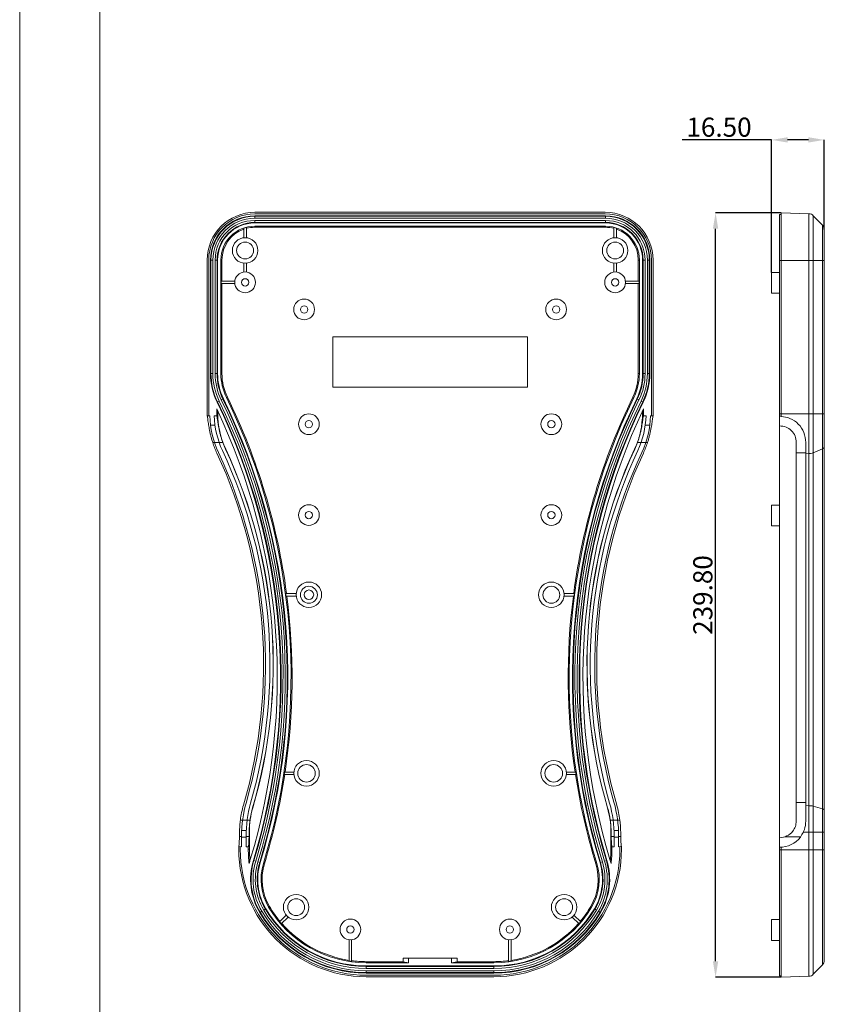
# Model space of a CAD drawing. Extents: x -585 to 1784, y -958 to 677.
# Drawn here: x -585 to -333, y -140 to 169 of the extents above; entities that cross this region are included whole.
import ezdxf

# ---------------------------------------------------------------- set-up
doc = ezdxf.new("R2010")
doc.units = 0
doc.header["$LTSCALE"] = 1.21
doc.header["$MEASUREMENT"] = 0
doc.layers.get('0').update_dxf_attribs({"linetype": 'CONTINUOUS', "lineweight": 9})
doc.layers.get('Defpoints').update_dxf_attribs({"linetype": 'CONTINUOUS', "lineweight": 9})
doc.layers.add('DIM', color=4, linetype='CONTINUOUS', lineweight=9)
doc.layers.add('dimension', color=3, linetype='CONTINUOUS', lineweight=9)
doc.styles.get("Standard").update_dxf_attribs({"font": 'Vrinda.ttf'})
doc.dimstyles.get("Standard").update_dxf_attribs({"dimtxt": 0.15625, "dimasz": 0.18, "dimexe": 0.18, "dimexo": 0.0625, "dimgap": 0.09, "dimtad": 0, "dimtih": 1, "dimtoh": 1, "dimdec": 4, "dimzin": 0, "dimdsep": 46, "dimtxsty": 'Standard', "dimcen": 0.09, "dimadec": 0, "dimazin": 0, "dimtp": 0.01, "dimtm": 0.01, "dimtfac": 1, "dimtdec": 4, "dimtofl": 0, "dimtmove": 0, "dimatfit": 0, "dimfxl": 0, "dimtolj": 1, "dimtzin": 0, "dimarcsym": 0})

# ---------------------------------------------------------------- blocks, each defined once
blk = doc.blocks.new('*D29')
at = {"layer": 'Defpoints', "color": 0}
for p in [(-367.25, 108.4), (-346.67, 108.4), (-346.67, -131.4)]:
    blk.add_point(p, dxfattribs=at)
at = {"layer": 'dimension', "color": 6, "lineweight": -2}
for p, q in [((-346.67, 108.4), (-367.25, 108.4)), ((-346.67, -131.4), (-367.25, -131.4))]:
    blk.add_line(p, q, dxfattribs=at)
at = {"layer": 'dimension', "color": 4, "lineweight": -2}
blk.add_line((-367.25, -126.4), (-367.25, 103.4), dxfattribs=at)
at = {"layer": 'dimension', "color": 4}
for points in [[(-368.09, 103.4), (-366.42, 103.4), (-367.25, 108.4)], [(-368.09, -126.4), (-366.42, -126.4), (-367.25, -131.4)]]:
    blk.add_solid(points, dxfattribs=at)
at = {"layer": 'dimension', "color": 3, "insert": (-371.25, -11.5), "char_height": 6, "attachment_point": 5, "rotation": 90}
blk.add_mtext('\\A1;239.80', dxfattribs=at)
blk = doc.blocks.new('*D28')
at = {"layer": 'Defpoints', "color": 0}
for p in [(-333.17, 131.26), (-333.17, 103.12), (-349.67, 89.66)]:
    blk.add_point(p, dxfattribs=at)
at = {"layer": 'dimension', "color": 4, "lineweight": -2}
for p, q in [((-349.67, 131.26), (-377.67, 131.26)), ((-338.17, 131.26), (-344.67, 131.26))]:
    blk.add_line(p, q, dxfattribs=at)
at = {"layer": 'dimension', "color": 6, "lineweight": -2}
for p, q in [((-349.67, 89.66), (-349.67, 131.26)), ((-333.17, 103.12), (-333.17, 131.26))]:
    blk.add_line(p, q, dxfattribs=at)
at = {"layer": 'dimension', "color": 4}
for points in [[(-344.67, 132.1), (-344.67, 130.43), (-349.67, 131.26)], [(-338.17, 132.1), (-338.17, 130.43), (-333.17, 131.26)]]:
    blk.add_solid(points, dxfattribs=at)
at = {"layer": 'dimension', "color": 3, "insert": (-366.17, 135.26), "char_height": 6, "attachment_point": 5}
blk.add_mtext('\\A1;16.50', dxfattribs=at)
blk = doc.blocks.new('Griptech')
at = {"color": 7, "linetype": 'Continuous'}
for p, q in [((-367.397, -74.71), (-367.397, 284.993)), ((-361.863, -69.176), (-361.863, 279.459))]:
    blk.add_line(p, q, dxfattribs=at)

msp = doc.modelspace()

# ---------------------------------------------------------------- linework, layer by layer
at = {"color": 7, "linetype": 'Continuous'}
for p, q in [((-401.829, 108.565), (-511.629, 108.565)), ((-346.669, 44.546), (-346.669, 108.395)), ((-337.975, 108.092), (-346.669, 108.395)), ((-511.719, 106.693), (-511.719, 107.458)), ((-401.739, 107.458), (-511.719, 107.458)), ((-511.719, 107.293), (-401.739, 107.293)), ((-511.719, 106.693), (-401.739, 106.693)), ((-511.719, 105.973), (-511.719, 105.208)), ((-401.739, 105.973), (-511.719, 105.973)), ((-401.739, 105.373), (-511.719, 105.373)), ((-401.739, 105.208), (-511.719, 105.208)), ((-511.629, 108.083), (-401.829, 108.083)), ((-401.739, 106.693), (-401.739, 107.458)), ((-401.739, 105.973), (-401.739, 105.208)), ((-347.169, -130.917), (-347.169, 107.913)), ((-347.169, 107.913), (-346.669, 107.913)), ((-333.731, 104.505), (-336.606, 107.482)), ((-515.129, 103.527), (-515.129, 100.563)), ((-514.329, 100.563), (-514.329, 103.767)), ((-511.719, 104.183), (-511.719, 103.851)), ((-511.719, 104.183), (-401.739, 104.183)), ((-511.719, 103.851), (-401.739, 103.851)), ((-401.739, 104.183), (-401.739, 103.851)), ((-399.129, 103.767), (-399.129, 100.563)), ((-398.329, 100.563), (-398.329, 103.527)), ((-333.169, -126.12), (-333.169, 103.116)), ((-526.612, 93.583), (-526.612, 45.512)), ((-526.129, 45.512), (-526.129, 93.583)), ((-525.594, 93.583), (-525.594, 57.95)), ((-525.594, 93.583), (-524.83, 93.583)), ((-525.43, 57.95), (-525.43, 93.583)), ((-524.83, 57.95), (-524.83, 93.583)), ((-524.109, 93.583), (-524.109, 57.95)), ((-524.109, 93.583), (-523.345, 93.583)), ((-523.509, 93.583), (-523.509, 57.95)), ((-523.345, 93.583), (-523.345, 57.95)), ((-522.319, 57.95), (-522.319, 93.583)), ((-522.319, 93.583), (-521.988, 93.583)), ((-521.988, 86.983), (-521.988, 93.583)), ((-391.471, 93.583), (-391.471, 86.983)), ((-391.139, 93.583), (-391.471, 93.583)), ((-391.139, 93.583), (-391.139, 57.95)), ((-390.114, 57.95), (-390.114, 93.583)), ((-389.35, 93.583), (-390.114, 93.583)), ((-389.95, 57.95), (-389.95, 93.583)), ((-389.35, 57.95), (-389.35, 93.583)), ((-388.629, 93.583), (-388.629, 57.95)), ((-388.629, 93.583), (-387.865, 93.583)), ((-388.029, 93.583), (-388.029, 57.95)), ((-387.865, 57.95), (-387.865, 93.583)), ((-387.329, 93.583), (-387.329, 45.512)), ((-386.847, 45.512), (-386.847, 93.583)), ((-515.129, 92.603), (-515.129, 89.808)), ((-514.329, 89.808), (-514.329, 92.603)), ((-399.129, 92.603), (-399.129, 89.808)), ((-398.329, 89.808), (-398.329, 92.603)), ((-347.169, 89.663), (-349.669, 89.663)), ((-349.669, 83.164), (-349.669, 89.662)), ((-522.232, 86.183), (-522.232, 86.983)), ((-517.955, 86.983), (-522.232, 86.983)), ((-391.227, 86.983), (-395.504, 86.983)), ((-391.227, 86.983), (-391.227, 86.183)), ((-522.232, 86.183), (-517.955, 86.183)), ((-521.988, 57.95), (-521.988, 86.183)), ((-395.504, 86.183), (-391.227, 86.183)), ((-391.471, 86.183), (-391.471, 57.95)), ((-347.169, 83.163), (-349.669, 83.163)), ((-487.229, 53.683), (-487.229, 69.483)), ((-487.229, 69.483), (-426.229, 69.483)), ((-426.229, 53.683), (-426.229, 69.483)), ((-525.594, 57.95), (-524.83, 57.95)), ((-524.109, 57.95), (-523.345, 57.95)), ((-522.319, 57.95), (-521.988, 57.95)), ((-391.139, 57.95), (-391.471, 57.95)), ((-389.35, 57.95), (-390.114, 57.95)), ((-388.629, 57.95), (-387.865, 57.95)), ((-426.229, 53.683), (-487.229, 53.683)), ((-522.201, 49.676), (-521.514, 50.011)), ((-520.592, 50.46), (-520.293, 50.605)), ((-392.867, 50.46), (-393.165, 50.605)), ((-391.258, 49.676), (-391.945, 50.011)), ((-523.628, 46.852), (-523.628, 45.512)), ((-522.848, 49.361), (-523.535, 49.026)), ((-390.61, 49.361), (-389.923, 49.026)), ((-389.831, 45.512), (-389.831, 46.852)), ((-526.119, 44.731), (-526.602, 44.731)), ((-526.119, 44.741), (-525.808, 44.741)), ((-524.408, 44.741), (-523.617, 44.741)), ((-523.296, 45.512), (-523.628, 45.512)), ((-523.296, 46.062), (-523.296, 45.512)), ((-390.163, 45.512), (-390.163, 46.062)), ((-390.163, 45.512), (-389.831, 45.512)), ((-389.051, 44.741), (-389.842, 44.741)), ((-387.339, 44.741), (-387.65, 44.741)), ((-386.857, 44.731), (-387.34, 44.731)), ((-524.157, 41.741), (-525.57, 41.741)), ((-389.301, 41.741), (-387.889, 41.741)), ((-524.891, 36.369), (-521.717, 36.369)), ((-520.816, 34.283), (-520.849, 34.268)), ((-392.643, 34.283), (-392.61, 34.268)), ((-391.741, 36.369), (-388.567, 36.369)), ((-341.949, -82.417), (-341.949, 36.371)), ((-338.959, -82.417), (-338.959, 36.371)), ((-347.169, 16.663), (-349.669, 16.663)), ((-349.669, 10.164), (-349.669, 16.662)), ((-347.169, 10.163), (-349.669, 10.163)), ((-498.709, -11.017), (-501.982, -11.017)), ((-501.878, -11.817), (-498.709, -11.817)), ((-411.477, -11.017), (-414.749, -11.017)), ((-414.749, -11.817), (-411.581, -11.817)), ((-502.457, -67.817), (-499.459, -67.817)), ((-499.459, -67.017), (-502.336, -67.017)), ((-411.122, -67.017), (-413.999, -67.017)), ((-413.999, -67.817), (-411.001, -67.817)), ((-512.327, -78.255), (-512.361, -78.245)), ((-401.132, -78.255), (-401.097, -78.245)), ((-516.208, -82.075), (-513.181, -82.075)), ((-400.278, -82.075), (-397.251, -82.075)), ((-515.791, -85.409), (-514.389, -85.409)), ((-513.396, -85.729), (-513.461, -85.729)), ((-513.396, -85.729), (-513.396, -91.247)), ((-400.063, -85.729), (-399.998, -85.729)), ((-400.063, -91.247), (-400.063, -85.729)), ((-397.668, -85.409), (-399.069, -85.409)), ((-515.829, -87.271), (-516.497, -87.271)), ((-515.829, -90.447), (-515.829, -87.147)), ((-514.429, -87.447), (-515.829, -87.447)), ((-514.429, -90.447), (-514.429, -87.147)), ((-513.495, -87.271), (-514.429, -87.271)), ((-399.964, -87.271), (-399.029, -87.271)), ((-399.029, -90.447), (-399.029, -87.147)), ((-399.029, -87.447), (-397.629, -87.447)), ((-397.629, -90.447), (-397.629, -87.147)), ((-397.629, -87.271), (-396.962, -87.271)), ((-515.829, -90.447), (-516.712, -90.437)), ((-516.712, -90.437), (-516.712, -91.247)), ((-516.229, -91.247), (-516.229, -90.447)), ((-514.429, -90.447), (-513.728, -90.447)), ((-513.728, -90.447), (-513.728, -91.247)), ((-513.396, -91.247), (-513.728, -91.247)), ((-400.063, -91.247), (-399.731, -91.247)), ((-399.029, -90.447), (-399.731, -90.447)), ((-399.731, -91.247), (-399.731, -90.447)), ((-396.747, -90.437), (-397.629, -90.447)), ((-397.229, -90.447), (-397.229, -91.247)), ((-396.747, -91.247), (-396.747, -90.437)), ((-346.669, -131.4), (-346.669, -90.593)), ((-511.401, -94.985), (-512.132, -94.763)), ((-510.712, -95.194), (-509.981, -95.417)), ((-509, -95.715), (-508.682, -95.811)), ((-404.459, -95.715), (-404.777, -95.811)), ((-402.747, -95.194), (-403.478, -95.417)), ((-402.057, -94.985), (-401.326, -94.763)), ((-510.16, -111.087), (-509.503, -110.697)), ((-508.883, -110.329), (-508.226, -109.939)), ((-507.344, -109.415), (-507.059, -109.246)), ((-406.115, -109.415), (-406.4, -109.246)), ((-404.576, -110.329), (-405.233, -109.939)), ((-403.956, -110.697), (-403.299, -111.087)), ((-501.826, -111.948), (-503.942, -114.064)), ((-503.42, -114.673), (-501.261, -112.514)), ((-412.198, -112.514), (-410.039, -114.673)), ((-409.517, -114.064), (-411.632, -111.948)), ((-347.169, -113.337), (-349.669, -113.337)), ((-349.669, -119.836), (-349.669, -113.338)), ((-482.129, -119.642), (-482.129, -126.347)), ((-481.329, -126.461), (-481.329, -119.642)), ((-432.129, -119.642), (-432.129, -126.461)), ((-431.329, -126.347), (-431.329, -119.642)), ((-347.169, -119.837), (-349.669, -119.837)), ((-465.154, -126.515), (-476.729, -126.515)), ((-476.729, -126.847), (-476.729, -126.515)), ((-465.154, -125.372), (-448.304, -125.372)), ((-465.154, -126.515), (-465.154, -125.372)), ((-465.154, -126.515), (-463.479, -126.847)), ((-463.479, -125.372), (-463.479, -126.847)), ((-449.979, -126.847), (-449.979, -125.372)), ((-448.304, -126.515), (-449.979, -126.847)), ((-448.304, -126.515), (-448.304, -125.372)), ((-436.729, -126.515), (-448.304, -126.515)), ((-436.729, -126.847), (-436.729, -126.515)), ((-463.479, -126.847), (-476.729, -126.847)), ((-476.729, -127.872), (-436.729, -127.872)), ((-476.729, -128.637), (-476.729, -127.872)), ((-476.729, -128.037), (-436.729, -128.037)), ((-476.729, -128.637), (-436.729, -128.637)), ((-436.729, -129.357), (-476.729, -129.357)), ((-476.729, -130.122), (-476.729, -129.357)), ((-436.729, -126.847), (-449.979, -126.847)), ((-436.729, -128.637), (-436.729, -127.872)), ((-436.729, -130.122), (-436.729, -129.357)), ((-333.731, -127.509), (-336.606, -130.486)), ((-436.729, -129.957), (-476.729, -129.957)), ((-476.729, -130.122), (-436.729, -130.122)), ((-436.729, -130.747), (-476.729, -130.747)), ((-476.729, -131.23), (-436.729, -131.23)), ((-346.669, -130.917), (-347.169, -130.917)), ((-337.975, -131.096), (-346.669, -131.4))]:
    msp.add_line(p, q, dxfattribs=at)
for centre, radius in [((-514.729, 96.583), 4), ((-514.729, 96.583), 2.65), ((-398.729, 96.583), 4), ((-398.729, 96.583), 2.65), ((-514.729, 86.583), 3.25), ((-398.729, 86.583), 3.25), ((-514.729, 86.583), 1.15), ((-398.729, 86.583), 1.15), ((-496.229, 78.083), 3.25), ((-417.229, 78.083), 3.25), ((-496.229, 78.083), 1.15), ((-417.229, 78.083), 1.15), ((-494.729, 42.083), 3.25), ((-418.729, 42.083), 3.25), ((-494.729, 42.083), 1.15), ((-418.729, 42.083), 1.15), ((-494.729, 13.583), 3.25), ((-418.729, 13.583), 3.25), ((-494.729, 13.583), 1.15), ((-418.729, 13.583), 1.15), ((-494.729, -11.417), 4), ((-494.729, -11.417), 4), ((-494.729, -11.417), 2.65), ((-494.729, -11.417), 2.65), ((-418.729, -11.417), 4), ((-418.729, -11.417), 2.65), ((-494.729, -11.417), 1.5), ((-495.479, -67.417), 4), ((-495.479, -67.417), 2.75), ((-417.979, -67.417), 4), ((-417.979, -67.417), 2.75), ((-498.729, -109.417), 4), ((-498.729, -109.417), 2.65), ((-414.729, -109.417), 4), ((-414.729, -109.417), 2.65), ((-481.729, -116.417), 3.25), ((-431.729, -116.417), 3.25), ((-481.729, -116.417), 1.15), ((-431.729, -116.417), 1.15)]:
    msp.add_circle(centre, radius, dxfattribs=at)
for centre, radius, start, end in [((-511.629, 93.583), 14.983, 90, 180), ((-401.829, 93.583), 14.983, 0, 90), ((-511.629, 93.583), 14.5, 90, 180), ((-511.719, 93.583), 13.875, 90, 180), ((-511.719, 93.583), 13.71, 90, 180), ((-511.719, 93.583), 13.11, 90, 180), ((-511.719, 93.583), 12.39, 90, 180), ((-511.719, 93.583), 11.79, 90, 180), ((-511.719, 93.583), 11.625, 90, 180), ((-401.829, 93.583), 14.5, 0, 90), ((-401.739, 93.583), 13.875, 0, 90), ((-401.739, 93.583), 13.71, 0, 90), ((-401.739, 93.583), 13.11, 0, 90), ((-401.739, 93.583), 12.39, 0, 90), ((-401.739, 93.583), 11.79, 0, 90), ((-401.739, 93.583), 11.625, 0, 90), ((-338.044, 106.093), 2, 44, 88), ((-511.719, 93.583), 10.6, 90, 180), ((-511.719, 93.583), 10.268, 109.39577, 180), ((-511.719, 93.583), 10.513, 104.37523, 108.92739), ((-511.719, 93.583), 10.268, 90, 104.45431), ((-401.739, 93.583), 10.6, 0, 90), ((-401.739, 93.583), 10.268, 75.54569, 90), ((-401.739, 93.583), 10.513, 71.07261, 75.62477), ((-401.739, 93.583), 10.268, 0, 70.60423), ((-335.169, 103.116), 2, 0, 44), ((-505.219, 57.95), 20.375, 180, 205.97744), ((-505.219, 57.95), 20.21, 180, 205.97744), ((-505.219, 57.95), 19.61, 180, 205.97744), ((-505.219, 57.95), 18.89, 180, 205.97744), ((-505.219, 57.95), 18.29, 180, 205.97744), ((-505.219, 57.95), 18.125, 180, 205.97744), ((-505.219, 57.95), 17.1, 180, 205.97744), ((-505.219, 57.95), 16.768, 180, 205.97744), ((-408.239, 57.95), 16.768, 334.02256, 0), ((-408.239, 57.95), 17.1, 334.02256, 0), ((-408.239, 57.95), 18.125, 334.02256, 0), ((-408.239, 57.95), 18.29, 334.02256, 0), ((-408.239, 57.95), 18.89, 334.02256, 0), ((-408.239, 57.95), 19.61, 334.02256, 0), ((-408.239, 57.95), 20.21, 334.02256, 0), ((-408.239, 57.95), 20.375, 334.02256, 0), ((-700.88, -37.385), 198.761, 343.09109, 25.97744), ((-700.88, -37.385), 199.361, 343.09109, 25.97744), ((-700.88, -37.385), 199.525, 343.09109, 25.97744), ((-700.88, -37.385), 200.551, 343.09109, 25.97744), ((-700.88, -37.385), 200.883, 7.55438, 25.97744), ((-212.579, -37.385), 200.551, 154.02256, 196.90891), ((-212.579, -37.385), 199.525, 154.02256, 196.90891), ((-212.579, -37.385), 199.361, 154.02256, 196.90891), ((-212.579, -37.385), 200.883, 154.02256, 172.44562), ((-212.579, -37.385), 198.761, 154.02256, 196.90891), ((-700.88, -37.385), 196.251, 343.09109, 25.41881), ((-700.88, -37.385), 197.276, 343.09109, 25.97744), ((-700.88, -37.385), 197.44, 343.09109, 25.97744), ((-700.88, -37.385), 198.04, 343.09109, 25.97744), ((-212.579, -37.385), 198.04, 154.02256, 196.90891), ((-212.579, -37.385), 197.44, 154.02256, 196.90891), ((-212.579, -37.385), 197.276, 154.02256, 196.90891), ((-212.579, -37.385), 196.251, 154.58119, 196.90891), ((-496.629, 45.512), 29.983, 180, 181.49366), ((-496.629, 45.512), 29.5, 180, 181.49915), ((-496.719, 45.541), 29.1, 181.57534, 204.99984), ((-496.719, 45.541), 27.7, 181.65498, 204.99984), ((-496.629, 45.512), 26.998, 180, 181.63811), ((-496.629, 45.512), 26.666, 180, 204.90477), ((-416.829, 45.512), 26.666, 335.09523, 0), ((-416.739, 45.541), 27.7, 335.00016, 358.34502), ((-416.739, 45.541), 29.1, 335.00016, 358.42466), ((-416.829, 45.512), 26.998, 358.36189, 0), ((-416.829, 45.512), 29.5, 358.50085, 0), ((-416.829, 45.512), 29.983, 358.50634, 0), ((-496.629, 45.512), 29.704, 197.92754, 204.90477), ((-496.629, 45.512), 26.702, 200.02425, 204.90477), ((-666.344, -33.284), 160.412, 343.72295, 24.90477), ((-666.344, -33.284), 160.448, 343.72295, 24.90477), ((-247.115, -33.284), 160.448, 155.09523, 196.27705), ((-247.115, -33.284), 160.412, 155.09523, 196.27705), ((-416.829, 45.512), 26.702, 335.09523, 339.97575), ((-416.829, 45.512), 29.704, 335.09523, 342.07246), ((-666.344, -33.284), 157.411, 343.72295, 24.90477), ((-665.907, -33.352), 157.577, 344.1262, 24.99984), ((-665.907, -33.352), 158.977, 344.1262, 24.99984), ((-247.552, -33.352), 158.977, 155.00016, 195.8738), ((-247.552, -33.352), 157.577, 155.00016, 195.8738), ((-247.115, -33.284), 157.411, 155.09523, 196.27705), ((-700.88, -37.385), 200.883, 351.51726, 7.31221), ((-700.88, -37.385), 200.638, 7.32117, 7.55156), ((-212.579, -37.385), 200.883, 172.68779, 188.48274), ((-212.579, -37.385), 200.638, 172.44844, 172.67883), ((-700.88, -37.385), 200.883, 343.09109, 351.28649), ((-700.88, -37.385), 200.743, 351.28038, 351.51131), ((-212.579, -37.385), 200.883, 188.71351, 196.90891), ((-212.579, -37.385), 200.743, 188.48869, 188.71962), ((-476.729, -87.147), 39.1, 164.1262, 180), ((-476.729, -87.147), 37.7, 164.1262, 180), ((-436.729, -87.147), 37.7, 0, 15.8738), ((-436.729, -87.147), 39.1, 0, 15.8738), ((-486.729, -85.729), 29.704, 163.72295, 172.93537), ((-486.729, -85.729), 26.666, 163.72295, 180), ((-486.729, -85.729), 26.702, 163.72295, 172.13641), ((-426.729, -85.729), 26.666, 0, 16.27705), ((-426.729, -85.729), 26.702, 7.86359, 16.27705), ((-426.729, -85.729), 29.704, 7.06463, 16.27705), ((-347.149, -82.417), 5.2, 269.77963, 322.22686), ((-347.149, -82.417), 8.19, 269.86008, 322.22686), ((-476.729, -91.247), 39.983, 180, 270), ((-476.729, -91.247), 39.5, 180, 270), ((-476.729, -91.247), 36.998, 180, 186.95322), ((-476.729, -91.247), 36.666, 180, 185.60399), ((-436.729, -91.247), 39.5, 270, 0), ((-436.729, -91.247), 39.983, 270, 0), ((-436.729, -91.247), 36.666, 354.39601, 0), ((-436.729, -91.247), 36.998, 353.04678, 0), ((-492.639, -100.689), 21.4, 163.09109, 166.59148), ((-492.639, -100.689), 20.375, 163.09109, 210.68708), ((-492.639, -100.689), 20.21, 163.09109, 210.68708), ((-492.639, -100.689), 19.61, 163.09109, 210.68708), ((-492.639, -100.689), 18.89, 163.09109, 210.68708), ((-492.639, -100.689), 18.29, 163.09109, 210.68708), ((-492.639, -100.689), 18.125, 163.09109, 210.68708), ((-492.639, -100.689), 17.1, 163.0911, 210.68708), ((-420.82, -100.689), 17.1, 329.31292, 16.90891), ((-420.82, -100.689), 18.125, 329.31292, 16.90891), ((-420.82, -100.689), 18.29, 329.31292, 16.90891), ((-420.82, -100.689), 18.89, 329.31292, 16.90891), ((-420.82, -100.689), 19.61, 329.31292, 16.90891), ((-420.82, -100.689), 20.21, 329.31292, 16.90891), ((-420.82, -100.689), 20.375, 329.31292, 16.90891), ((-420.82, -100.689), 21.4, 13.40852, 16.90891), ((-492.639, -100.689), 16.768, 163.09109, 210.68708), ((-420.82, -100.689), 16.768, 329.31292, 16.90891), ((-476.729, -91.247), 38.875, 210.68708, 270), ((-476.729, -91.247), 38.71, 210.68708, 270), ((-476.729, -91.247), 38.11, 210.68708, 270), ((-476.729, -91.247), 37.39, 210.68708, 270), ((-476.729, -91.247), 36.79, 210.68708, 270), ((-476.729, -91.247), 36.625, 210.68708, 270), ((-476.729, -91.247), 35.6, 210.68708, 270), ((-476.729, -91.247), 35.268, 210.68708, 219.94392), ((-436.729, -91.247), 35.6, 270, 329.31292), ((-436.729, -91.247), 36.625, 270, 329.31292), ((-436.729, -91.247), 36.79, 270, 329.31292), ((-436.729, -91.247), 37.39, 270, 329.31292), ((-436.729, -91.247), 38.11, 270, 329.31292), ((-436.729, -91.247), 38.71, 270, 329.31292), ((-436.729, -91.247), 38.875, 270, 329.31292), ((-436.729, -91.247), 35.268, 320.05608, 329.31292), ((-476.729, -91.247), 35.513, 219.97881, 221.27332), ((-436.729, -91.247), 35.513, 318.72668, 320.02119), ((-476.729, -91.247), 35.268, 221.24745, 261.19267), ((-436.729, -91.247), 35.268, 278.80733, 318.75255), ((-476.729, -91.247), 35.513, 261.25377, 262.5575), ((-476.729, -91.247), 35.268, 262.50562, 270), ((-436.729, -91.247), 35.268, 270, 277.49438), ((-436.729, -91.247), 35.513, 277.4425, 278.74623), ((-335.169, -126.12), 2, 316, 0), ((-338.044, -129.097), 2, 272, 316)]:
    msp.add_arc(centre, radius, start, end, dxfattribs=at)
for points, start_tangent, end_tangent in [([(-526.121, 41.483), (-526.253, 42.352), (-526.362, 43.158), (-526.451, 43.874), (-526.529, 44.44), (-526.602, 44.731)], (-0.1611558, 0.986929), (-0.5969209, 0.8023001)), ([(-523.613, 44.741), (-523.572, 44.667), (-523.527, 44.45), (-523.474, 44.094), (-523.409, 43.602), (-523.326, 42.987), (-523.218, 42.256), (-523.077, 41.422), (-522.896, 40.502), (-522.671, 39.514), (-522.399, 38.481), (-522.08, 37.426), (-521.717, 36.369)], (1, 0), (0.3424178, -0.9395478)), ([(-391.741, 36.369), (-391.348, 37.521), (-391.008, 38.667), (-390.723, 39.782), (-390.493, 40.838), (-390.314, 41.811), (-390.178, 42.67), (-390.077, 43.397), (-390.001, 43.976), (-389.941, 44.397), (-389.89, 44.653), (-389.846, 44.741)], (0.3424178, 0.9395478), (1, 0)), ([(-386.857, 44.731), (-386.93, 44.44), (-387.007, 43.874), (-387.097, 43.158), (-387.205, 42.352), (-387.338, 41.483)], (-0.5969209, -0.8023001), (-0.1611584, -0.9869286)), ([(-524.891, 36.369), (-525.219, 37.443), (-525.508, 38.518), (-525.755, 39.566), (-525.958, 40.56), (-526.121, 41.483)], (-0.3078139, 0.9514466), (-0.1611558, 0.986929)), ([(-387.338, 41.483), (-387.501, 40.56), (-387.704, 39.566), (-387.95, 38.518), (-388.24, 37.443), (-388.567, 36.369)], (-0.1611584, -0.9869286), (-0.3078139, -0.9514466)), ([(-516.463, -85.729), (-516.423, -84.553), (-516.339, -83.325), (-516.208, -82.075)], (0.0169351, 0.9998566), (0.1229888, 0.9924081)), ([(-513.181, -82.075), (-513.327, -83.325), (-513.419, -84.552), (-513.461, -85.729)], (-0.136815, -0.9905966), (-0.0169351, -0.9998566)), ([(-399.998, -85.729), (-400.04, -84.552), (-400.132, -83.325), (-400.278, -82.075)], (-0.0169351, 0.9998566), (-0.136815, 0.9905966)), ([(-397.251, -82.075), (-397.119, -83.325), (-397.035, -84.553), (-396.996, -85.729)], (0.1229888, -0.9924081), (0.0169351, -0.9998566)), ([(-516.497, -87.271), (-516.484, -86.785), (-516.473, -86.269), (-516.463, -85.729)], (0.0276328, 0.9996181), (0.0169351, 0.9998566)), ([(-513.461, -85.729), (-513.471, -86.269), (-513.482, -86.785), (-513.495, -87.271)], (-0.0169351, -0.9998566), (-0.0276328, -0.9996181)), ([(-399.964, -87.271), (-399.976, -86.785), (-399.988, -86.269), (-399.998, -85.729)], (-0.0276328, 0.9996181), (-0.0169351, 0.9998566)), ([(-396.996, -85.729), (-396.986, -86.269), (-396.975, -86.785), (-396.962, -87.271)], (0.0169351, -0.9998566), (0.0276328, -0.9996181)), ([(-516.497, -87.271), (-516.54, -88.544), (-516.592, -89.522), (-516.65, -90.163), (-516.712, -90.437)], (-0.0276328, -0.9996181), (-0.5896219, -0.8076794)), ([(-513.495, -87.271), (-513.517, -87.976), (-513.541, -88.607), (-513.568, -89.154), (-513.597, -89.611), (-513.627, -89.974), (-513.659, -90.235), (-513.691, -90.394), (-513.724, -90.447)], (-0.0276328, -0.9996181), (-1, 0)), ([(-399.964, -87.271), (-399.942, -87.976), (-399.918, -88.607), (-399.891, -89.154), (-399.862, -89.611), (-399.832, -89.974), (-399.8, -90.235), (-399.768, -90.394), (-399.735, -90.447)], (0.0276328, -0.9996181), (1, 0)), ([(-396.962, -87.271), (-396.918, -88.544), (-396.866, -89.522), (-396.808, -90.163), (-396.747, -90.437)], (0.0276328, -0.9996181), (0.5896219, -0.8076794))]:
    msp.add_spline(points, degree=3, dxfattribs=dict(at, start_tangent=start_tangent, end_tangent=end_tangent))
for points in [[(-347.169, 44.561), (-346.669, 44.546)], [(-346.669, 44.546), (-343.97, 43.918), (-341.32, 42.122), (-339.573, 39.481), (-338.959, 36.371)], [(-341.949, 36.371), (-342.34, 38.347), (-343.448, 40.023), (-345.13, 41.162), (-347.169, 41.571)], [(-343.039, -85.602), (-342.229, -84.098), (-341.949, -82.417)], [(-338.959, -82.417), (-339.4, -85.064), (-339.737, -85.899)], [(-339.737, -85.899), (-340.676, -87.434)]]:
    msp.add_spline(points, degree=3, dxfattribs=at)
at = {"layer": 'DIM', "color": 9}
for p, q in [((-337.975, 108.092), (-337.975, -131.096)), ((-336.606, 107.482), (-336.606, -130.486)), ((-333.731, -127.509), (-333.731, 104.505)), ((-347.169, 93.413), (-333.169, 93.413)), ((-347.169, 45.342), (-333.169, 45.342)), ((-336.606, 33.101), (-333.731, 34.355)), ((-333.731, 34.355), (-333.426, 34.527)), ((-341.949, 33.072), (-338.959, 33.072)), ((-337.975, 32.844), (-338.959, 32.83)), ((-341.949, -76.623), (-338.959, -76.623)), ((-337.975, -77.58), (-338.959, -77.571)), ((-333.731, -78.586), (-336.606, -77.751)), ((-339.737, -85.899), (-333.169, -85.899)), ((-345.41, -87.317), (-340.676, -87.317)), ((-347.169, -91.417), (-333.169, -91.417))]:
    msp.add_line(p, q, dxfattribs=at)
for points in [[(-333.426, 34.527), (-333.235, 34.726), (-333.169, 34.94)], [(-336.606, 33.101), (-337.004, 32.967), (-337.471, 32.879), (-337.975, 32.844)], [(-336.606, -77.751), (-337.004, -77.662), (-337.471, -77.603), (-337.975, -77.58)], [(-333.731, -78.586), (-333.426, -78.7), (-333.235, -78.833), (-333.169, -78.975)]]:
    msp.add_lwpolyline(points, dxfattribs=at)

# ---------------------------------------------------------------- block references
at = {"layer": 'dimension', "xscale": 4.544859374999998, "yscale": 4.544859374999998, "zscale": 4.544859375000001}
msp.add_blockref('Griptech', (1084.382, -618.046), dxfattribs=at)

# ---------------------------------------------------------------- dimensions: what is measured, and where the dimension line sits
at = {"layer": 'dimension'}
dim = msp.add_linear_dim(base=(-333.169, 131.262), p1=(-349.669, 89.663), p2=(-333.169, 103.116), dimstyle='Standard', override={"dimtxt": 6, "dimasz": 5, "dimexe": 0, "dimexo": 0, "dimgap": 1, "dimtad": 1, "dimtih": 0, "dimtoh": 0, "dimdec": 2, "dimcen": 0, "dimclrd": 4, "dimclre": 6, "dimclrt": 3, "dimtp": 0, "dimtm": 0, "dimtdec": 2, "dimatfit": 3}, dxfattribs=at)
dim.commit()
dim.dimension.update_dxf_attribs({"geometry": '*D28', "text_midpoint": (-366.169, 131.262), "dimtype": 160})
dim = msp.add_linear_dim(base=(-367.254, 108.3955), p1=(-346.6694, -131.3996), p2=(-346.6694, 108.3955), angle=90, dimstyle='Standard', override={"dimtxt": 6, "dimasz": 5, "dimexe": 0, "dimexo": 0, "dimgap": 1, "dimtad": 1, "dimtih": 0, "dimtoh": 0, "dimdec": 2, "dimcen": 0, "dimclrd": 4, "dimclre": 6, "dimclrt": 3, "dimtp": 0, "dimtm": 0, "dimtdec": 2, "dimatfit": 3}, dxfattribs=at)
dim.commit()
dim.dimension.update_dxf_attribs({"geometry": '*D29', "text_midpoint": (-371.254, -11.502)})

doc.saveas('drawing.dxf')
